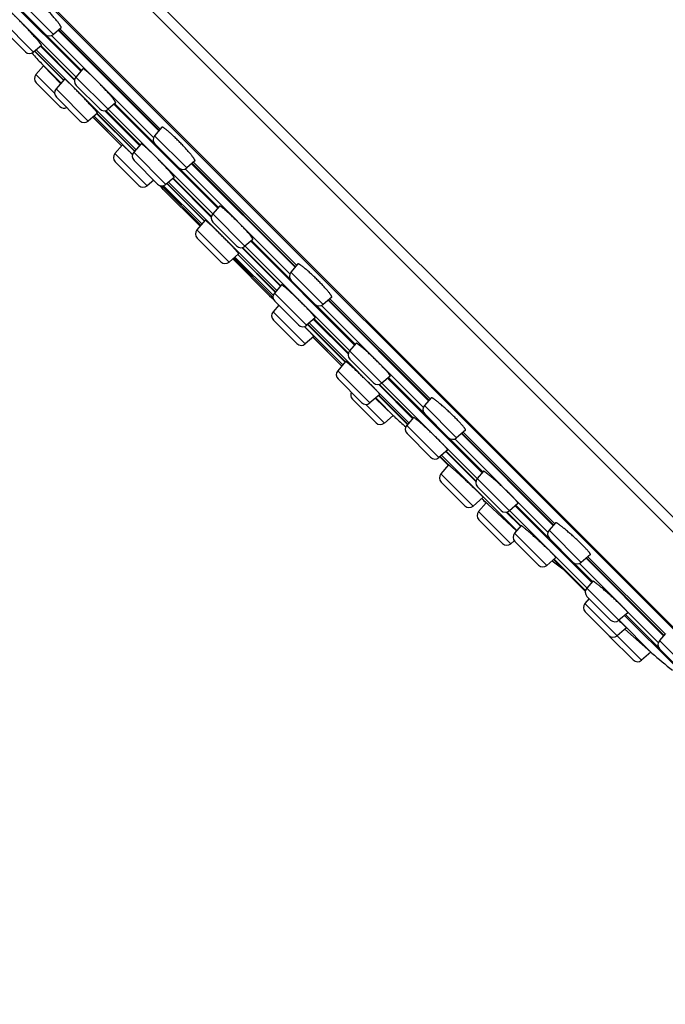
# Model space of a CAD drawing. Units: inches. Extents: x 4.5 to 17, y -1.6 to 19.7.
# Drawn here: x 5.9 to 7.4, y 14.7 to 17.2 of the extents above; entities that cross this region are included whole.
import ezdxf

# ---------------------------------------------------------------- set-up
doc = ezdxf.new("R2010")
doc.units = ezdxf.units.IN
doc.header["$LTSCALE"] = 1.21
doc.header["$MEASUREMENT"] = 0
doc.layers.get('0').update_dxf_attribs({"linetype": 'CONTINUOUS'})

msp = doc.modelspace()

# ---------------------------------------------------------------- linework, layer by layer
at = {"color": 9, "linetype": 'CONTINUOUS'}
for p, q in [((8.6519, 14.7523), (4.4729, 18.9313)), ((8.6229, 14.7445), (4.4651, 18.9023)), ((8.304, 14.83), (4.5505, 18.5835)), ((5.993, 17.0252), (5.7585, 17.2597)), ((5.9374, 17.1296), (5.8581, 17.2088)), ((5.8889, 17.0861), (5.8096, 17.1654)), ((5.9537, 17.1436), (6.2004, 16.8969)), ((5.919, 17.1287), (6.0066, 17.041)), ((6.1838, 16.8763), (5.9331, 17.127)), ((6.1967, 16.8926), (5.9494, 17.1399)), ((5.9071, 17.1016), (5.9896, 17.0191)), ((5.8918, 17.0886), (5.9628, 17.0175)), ((6.1406, 16.8464), (5.8953, 17.0916)), ((5.9563, 17.01), (5.9084, 17.058)), ((5.9404, 16.9851), (5.8945, 17.031)), ((6.0719, 16.9456), (5.9926, 17.0248)), ((6.0233, 16.9164), (5.944, 16.9957)), ((6.0881, 16.9595), (6.1855, 16.8622)), ((6.0348, 16.9263), (6.1054, 16.8557)), ((6.132, 16.8344), (6.0376, 16.9288)), ((6.0452, 16.9352), (6.1375, 16.8428)), ((6.0662, 16.9425), (6.1506, 16.8581)), ((6.3298, 16.6884), (6.0723, 16.9459)), ((6.2656, 16.8013), (6.1863, 16.8806)), ((6.1682, 16.7573), (6.089, 16.8366)), ((6.2143, 16.7607), (6.135, 16.84)), ((6.5322, 16.557), (6.2776, 16.8117)), ((6.2819, 16.8154), (6.536, 16.5614)), ((6.2472, 16.8005), (6.3433, 16.7043)), ((6.5194, 16.5408), (6.2613, 16.7988)), ((6.204, 16.7571), (6.3004, 16.6607)), ((6.3028, 16.6635), (6.2087, 16.7577)), ((6.2171, 16.7632), (6.3093, 16.671)), ((6.4868, 16.5001), (6.2207, 16.7662)), ((6.2324, 16.7763), (6.3263, 16.6823)), ((6.4086, 16.6088), (6.3294, 16.6881)), ((6.3697, 16.5699), (6.2905, 16.6492)), ((6.4249, 16.6228), (6.521, 16.5266)), ((6.3916, 16.5887), (6.4837, 16.4966)), ((6.4029, 16.6058), (6.4969, 16.5118)), ((6.6665, 16.3517), (6.409, 16.6092)), ((6.3813, 16.5799), (6.4777, 16.4835)), ((6.4783, 16.4881), (6.3841, 16.5823)), ((6.6012, 16.4658), (6.5219, 16.545)), ((6.5605, 16.4145), (6.4813, 16.4937)), ((6.8605, 16.2288), (6.6132, 16.4761)), ((6.6175, 16.4798), (6.864, 16.2333)), ((6.5571, 16.3684), (6.4779, 16.4476)), ((6.5828, 16.4649), (6.6799, 16.3677)), ((6.8476, 16.2125), (6.5969, 16.4632)), ((6.5634, 16.4169), (6.6557, 16.3246)), ((6.8122, 16.1748), (6.567, 16.42)), ((6.5786, 16.43), (6.6631, 16.3456)), ((6.6493, 16.317), (6.5549, 16.4114)), ((6.5763, 16.3849), (6.6469, 16.3142)), ((6.7454, 16.2721), (6.6661, 16.3513)), ((6.7162, 16.2234), (6.637, 16.3027)), ((6.9803, 16.0379), (6.7458, 16.2724)), ((6.7616, 16.286), (6.8493, 16.1984)), ((6.7396, 16.269), (6.8222, 16.1865)), ((6.7786, 16.1878), (6.7306, 16.2358)), ((6.7381, 16.2422), (6.8091, 16.1712)), ((6.7516, 16.1739), (6.7057, 16.2198)), ((6.9294, 16.1375), (6.8501, 16.2168)), ((6.8859, 16.0891), (6.8067, 16.1683)), ((6.9457, 16.1516), (7.1706, 15.9267)), ((6.911, 16.1367), (6.9938, 16.0539)), ((7.1541, 15.906), (6.9251, 16.135)), ((7.167, 15.9222), (6.9414, 16.1479)), ((6.904, 16.1046), (6.9769, 16.0318)), ((6.8888, 16.0915), (6.9094, 16.0709)), ((7.0774, 15.9095), (6.8923, 16.0946)), ((6.9699, 15.9698), (6.8906, 16.049)), ((7.0592, 15.9583), (6.9799, 16.0375)), ((6.9917, 15.9886), (7.006, 15.9743)), ((7.2498, 15.7684), (7.0595, 15.9587)), ((7.0754, 15.9722), (7.1558, 15.8918)), ((7.0627, 15.877), (6.9834, 15.9562)), ((7.0534, 15.9552), (7.0875, 15.9212)), ((7.2359, 15.831), (7.1567, 15.9102)), ((7.1512, 15.8238), (7.0719, 15.9031)), ((7.1695, 15.8392), (7.2465, 15.7622)), ((7.4385, 15.6508), (7.2479, 15.8413)), ((7.2523, 15.8451), (7.4421, 15.6552)), ((7.2175, 15.8301), (7.2633, 15.7844)), ((7.4256, 15.6345), (7.2317, 15.8284)), ((7.3286, 15.6888), (7.2494, 15.7681)), ((7.3844, 15.5906), (7.2451, 15.73)), ((7.3449, 15.7028), (7.4273, 15.6204)), ((7.4099, 15.6083), (7.329, 15.6892)), ((7.5074, 15.5595), (7.4282, 15.6388))]:
    msp.add_line(p, q, dxfattribs=at)
at = {"color": 7, "linetype": 'CONTINUOUS'}
for p, q in [((4.554, 18.5754), (8.296, 14.8334)), ((5.7723, 17.2716), (6.0049, 17.039)), ((5.917, 17.1303), (5.8589, 17.1884)), ((5.8685, 17.0869), (5.8104, 17.145)), ((5.9566, 17.1461), (5.9374, 17.1296)), ((5.9506, 17.1409), (6.1977, 16.8938)), ((5.9081, 17.1026), (5.8889, 17.0861)), ((5.906, 17.1005), (5.9892, 17.0173)), ((5.8912, 17.0881), (5.9623, 17.017)), ((5.9133, 17.0528), (5.8945, 17.031)), ((5.9553, 17.0088), (5.9133, 17.0528)), ((6.0102, 17.0452), (5.9926, 17.0248)), ((5.9534, 16.9525), (5.8953, 17.0106)), ((5.965, 17.02), (5.944, 16.9957)), ((6.0515, 16.9463), (5.9934, 17.0044)), ((6.0029, 16.9172), (5.9448, 16.9753)), ((6.0905, 16.9616), (6.0719, 16.9456)), ((6.0861, 16.9578), (6.3416, 16.7023)), ((6.0458, 16.9358), (6.0233, 16.9164)), ((6.0446, 16.9347), (6.137, 16.8423)), ((6.0643, 16.9421), (6.1496, 16.8569)), ((6.0384, 16.9226), (6.1053, 16.8556)), ((6.2044, 16.9016), (6.1863, 16.8806)), ((6.1073, 16.8579), (6.089, 16.8366)), ((6.153, 16.8609), (6.135, 16.84)), ((6.2452, 16.8021), (6.1871, 16.8602)), ((6.1478, 16.7581), (6.0897, 16.8162)), ((6.1939, 16.7615), (6.1358, 16.8196)), ((6.2857, 16.8186), (6.2656, 16.8013)), ((6.2788, 16.8127), (6.5333, 16.5582)), ((6.1843, 16.7711), (6.1682, 16.7573)), ((6.2077, 16.7487), (6.1999, 16.7578)), ((6.2038, 16.7571), (6.3003, 16.6606)), ((6.2343, 16.778), (6.2143, 16.7607)), ((6.2166, 16.7627), (6.3088, 16.6705)), ((6.2312, 16.7753), (6.3259, 16.6805)), ((6.2077, 16.7487), (6.2982, 16.6582)), ((6.3462, 16.7076), (6.3294, 16.6881)), ((6.3107, 16.6726), (6.2905, 16.6492)), ((6.3882, 16.6096), (6.3301, 16.6677)), ((6.3493, 16.5707), (6.2912, 16.6288)), ((6.4281, 16.6256), (6.4086, 16.6088)), ((6.4228, 16.621), (6.6783, 16.3655)), ((6.3932, 16.5901), (6.3697, 16.5699)), ((6.391, 16.5883), (6.4833, 16.496)), ((6.4011, 16.6054), (6.4958, 16.5106)), ((6.3787, 16.5777), (6.4693, 16.4871)), ((6.3812, 16.5797), (6.4777, 16.4832)), ((6.5392, 16.5651), (6.5219, 16.545)), ((6.4985, 16.5138), (6.4813, 16.4937)), ((6.5808, 16.4665), (6.5227, 16.5246)), ((6.4693, 16.4871), (6.4784, 16.4793)), ((6.5402, 16.4152), (6.4821, 16.4733)), ((6.6221, 16.4838), (6.6012, 16.4658)), ((6.6144, 16.4771), (6.8615, 16.23)), ((6.4917, 16.4637), (6.4779, 16.4476)), ((6.5367, 16.3692), (6.4786, 16.4273)), ((6.5815, 16.4325), (6.5605, 16.4145)), ((6.5775, 16.429), (6.6627, 16.3438)), ((6.5628, 16.4164), (6.6553, 16.324)), ((6.5784, 16.3867), (6.5571, 16.3684)), ((6.5761, 16.3848), (6.6431, 16.3178)), ((6.6822, 16.37), (6.6661, 16.3513)), ((6.6564, 16.3253), (6.637, 16.3027)), ((6.725, 16.2728), (6.6669, 16.3309)), ((6.6958, 16.2242), (6.6377, 16.2823)), ((6.7657, 16.2896), (6.7454, 16.2721)), ((6.7596, 16.2843), (6.9921, 16.0517)), ((6.7378, 16.2686), (6.8211, 16.1854)), ((6.7312, 16.1747), (6.6731, 16.2328)), ((6.7406, 16.2444), (6.7162, 16.2234)), ((6.7734, 16.1927), (6.7294, 16.2348)), ((6.7375, 16.2418), (6.8087, 16.1706)), ((6.8667, 16.2361), (6.8501, 16.2168)), ((6.7734, 16.1927), (6.7516, 16.1739)), ((6.8232, 16.1876), (6.8067, 16.1683)), ((6.909, 16.1383), (6.8509, 16.1964)), ((6.9512, 16.1563), (6.9294, 16.1375)), ((6.8655, 16.0898), (6.8074, 16.1479)), ((6.9426, 16.1489), (7.1681, 15.9235)), ((6.9077, 16.1078), (6.8859, 16.0891)), ((6.9028, 16.1036), (6.9765, 16.03)), ((6.8881, 16.0912), (6.9089, 16.0704)), ((6.9095, 16.071), (6.8906, 16.049)), ((6.9953, 16.0554), (6.9799, 16.0375)), ((6.9495, 15.9706), (6.8914, 16.0287)), ((7.0388, 15.959), (6.9807, 16.0171)), ((6.9949, 15.9913), (6.9699, 15.9698)), ((7.0021, 15.9779), (6.9834, 15.9562)), ((7.006, 15.9743), (7.0021, 15.9779)), ((7.077, 15.9088), (7.006, 15.9743)), ((7.0803, 15.9765), (7.0592, 15.9583)), ((7.0734, 15.9705), (7.2614, 15.7825)), ((7.0423, 15.8777), (6.9842, 15.9358)), ((7.0516, 15.9548), (7.0864, 15.9201)), ((7.0879, 15.9216), (7.0719, 15.9031)), ((7.1726, 15.9287), (7.1567, 15.9102)), ((7.0713, 15.8843), (7.0627, 15.877)), ((7.2156, 15.8318), (7.1575, 15.8899)), ((7.1308, 15.8246), (7.0727, 15.8827)), ((7.1736, 15.8432), (7.1512, 15.8238)), ((7.1681, 15.8384), (7.2459, 15.7605)), ((7.2585, 15.8504), (7.2359, 15.831)), ((7.2492, 15.8424), (7.4395, 15.652)), ((7.2641, 15.7852), (7.2494, 15.7681)), ((7.2556, 15.7422), (7.2451, 15.73)), ((7.3082, 15.6896), (7.2501, 15.7477)), ((7.3039, 15.6515), (7.2458, 15.7096)), ((7.3505, 15.7076), (7.3286, 15.6888)), ((7.3428, 15.701), (7.4682, 15.5757)), ((7.3472, 15.6704), (7.3243, 15.6507)), ((7.3285, 15.6885), (7.3284, 15.6886)), ((7.4075, 15.6104), (7.3436, 15.6673)), ((7.364, 15.5913), (7.3059, 15.6494)), ((7.4435, 15.6566), (7.4282, 15.6388)), ((7.487, 15.5603), (7.4289, 15.6184)), ((7.4075, 15.6104), (7.3844, 15.5906)), ((7.4099, 15.6083), (7.4075, 15.6104))]:
    msp.add_line(p, q, dxfattribs=at)
for centre, radius, start, end in [((5.9276, 17.1409), 0.015, 225, 310.7108), ((5.8791, 17.0975), 0.015, 225, 310.7108), ((6.6331, 17.747), 1, 221.5658, 223.5549), ((23.5906, 33.8701), 24.3989, 223.5549, 223.57164), ((5.9059, 17.0212), 0.015, 139.2892, 225), ((6.004, 17.015), 0.015, 139.2892, 225), ((5.9554, 16.9859), 0.015, 139.2892, 225), ((5.964, 16.9631), 0.015, 225, 295.4923), ((6.7455, 17.6297), 1, 224.7019, 225), ((6.0621, 16.9569), 0.015, 225, 310.7108), ((6.0135, 16.9278), 0.015, 225, 310.7108), ((6.1977, 16.8708), 0.015, 139.2892, 225), ((6.1003, 16.8268), 0.015, 139.2892, 225), ((6.1464, 16.8302), 0.015, 139.2892, 225), ((6.2558, 16.8127), 0.015, 225, 310.7108), ((6.1584, 16.7687), 0.015, 225, 310.7108), ((6.2045, 16.7721), 0.015, 225, 310.7108), ((6.3407, 16.6783), 0.015, 139.2892, 225), ((6.3019, 16.6394), 0.015, 139.2892, 225), ((6.3988, 16.6202), 0.015, 225, 310.7108), ((6.36, 16.5813), 0.015, 225, 310.7108), ((6.5333, 16.5352), 0.015, 139.2892, 225), ((6.4927, 16.4839), 0.015, 139.2892, 225), ((6.5914, 16.4771), 0.015, 225, 310.7108), ((6.4892, 16.4379), 0.015, 139.2892, 225), ((6.5508, 16.4258), 0.015, 225, 310.7108), ((6.5473, 16.3798), 0.015, 225, 310.7108), ((6.6775, 16.3415), 0.015, 139.2892, 225), ((6.6483, 16.2929), 0.015, 139.2892, 225), ((7.3502, 17.0249), 1, 225, 225.2981), ((6.7356, 16.2834), 0.015, 225, 310.7108), ((6.6837, 16.2434), 0.015, 154.5077, 225), ((6.7064, 16.2348), 0.015, 225, 310.7108), ((6.8615, 16.207), 0.015, 139.2892, 225), ((23.5906, 33.8701), 24.3989, 226.42836, 226.4451), ((7.4676, 16.9125), 1, 226.4451, 228.4342), ((6.7418, 16.1853), 0.015, 225, 310.7108), ((6.818, 16.1586), 0.015, 139.2892, 225), ((6.9196, 16.1489), 0.015, 225, 310.7108), ((6.8761, 16.1005), 0.015, 225, 310.7108), ((6.902, 16.0393), 0.015, 139.2892, 225), ((6.9913, 16.0277), 0.015, 139.2892, 225), ((7.6859, 16.7076), 1, 226.0012, 226.8578), ((6.9601, 15.9812), 0.015, 225, 310.7108), ((7.0494, 15.9696), 0.015, 225, 310.7108), ((6.9948, 15.9464), 0.015, 139.2892, 225), ((7.1681, 15.9005), 0.015, 139.2892, 225), ((7.0833, 15.8933), 0.015, 139.2892, 225), ((7.0529, 15.8883), 0.015, 225, 310.7108), ((7.1414, 15.8352), 0.015, 225, 310.7108), ((7.7678, 16.6321), 1, 232.8623, 234.7737), ((7.2262, 15.8424), 0.015, 225, 310.7108), ((7.2607, 15.7583), 0.015, 139.2892, 225), ((7.2564, 15.7202), 0.015, 139.2892, 225), ((7.3188, 15.7002), 0.015, 225, 310.7108), ((7.3145, 15.6621), 0.015, 225, 310.7108), ((7.3166, 15.66), 0.015, 219.5027, 225), ((7.4395, 15.629), 0.015, 139.2892, 225), ((8.0731, 16.3567), 1, 228.4577, 232.2223), ((7.3747, 15.6019), 0.015, 225, 310.7108)]:
    msp.add_arc(centre, radius, start, end, dxfattribs=at)
for points, knots in [([(5.9566, 17.1461), (5.9567, 17.1462), (5.9567, 17.1462), (5.9568, 17.1464), (5.9568, 17.1465), (5.9568, 17.1468), (5.9568, 17.1471), (5.9566, 17.1477), (5.9564, 17.1483), (5.956, 17.149), (5.9556, 17.1498), (5.9551, 17.1507), (5.9544, 17.1517), (5.9537, 17.1528), (5.9529, 17.154), (5.9517, 17.1557), (5.95, 17.158), (5.9476, 17.1611), (5.945, 17.1644), (5.942, 17.1679), (5.9389, 17.1716), (5.9343, 17.1769), (5.9282, 17.1838), (5.9205, 17.192), (5.9127, 17.2002), (5.9062, 17.2067), (5.9012, 17.2116), (5.8977, 17.2149), (5.8943, 17.2181), (5.8912, 17.2209), (5.8883, 17.2234), (5.886, 17.2253), (5.8844, 17.2266), (5.8833, 17.2275), (5.8822, 17.2282), (5.8813, 17.2289), (5.8804, 17.2295), (5.8796, 17.2299), (5.8789, 17.2303), (5.8784, 17.2306), (5.8779, 17.2308), (5.8775, 17.2308), (5.8772, 17.2308), (5.8771, 17.2308), (5.877, 17.2307), (5.8769, 17.2307), (5.8769, 17.2306)], [0, 0, 0, 0, 0.001082, 0.00223, 0.003512, 0.004976, 0.008563, 0.013146, 0.018784, 0.025504, 0.03331, 0.042198, 0.052157, 0.06317, 0.075215, 0.088268, 0.117281, 0.149952, 0.18598, 0.225033, 0.266741, 0.310711, 0.403734, 0.50053, 0.59735, 0.690426, 0.734419, 0.776141, 0.815187, 0.851185, 0.883795, 0.912713, 0.925706, 0.937683, 0.948619, 0.958493, 0.96729, 0.974999, 0.981616, 0.98715, 0.991629, 0.995121, 0.996544, 0.997793, 0.998922, 1, 1, 1, 1]), ([(5.9081, 17.1026), (5.9081, 17.1027), (5.9082, 17.1027), (5.9082, 17.1028), (5.9082, 17.1029), (5.9082, 17.103), (5.9081, 17.1032), (5.908, 17.1034), (5.9079, 17.1036), (5.9077, 17.1039), (5.9074, 17.1044), (5.907, 17.1051), (5.9065, 17.1058), (5.9059, 17.1066), (5.9052, 17.1076), (5.9044, 17.1086), (5.9036, 17.1097), (5.9022, 17.1113), (5.9004, 17.1136), (5.8979, 17.1165), (5.8951, 17.1197), (5.8921, 17.1231), (5.8889, 17.1268), (5.8842, 17.132), (5.878, 17.1387), (5.8704, 17.1469), (5.8626, 17.1551), (5.8562, 17.1616), (5.8513, 17.1666), (5.8479, 17.1701), (5.8446, 17.1733), (5.8416, 17.1762), (5.8388, 17.1788), (5.8367, 17.1808), (5.8351, 17.1822), (5.8341, 17.1832), (5.8331, 17.184), (5.8322, 17.1847), (5.8314, 17.1854), (5.8307, 17.1859), (5.8301, 17.1864), (5.8296, 17.1867), (5.8293, 17.1869), (5.8291, 17.187), (5.8289, 17.1871), (5.8288, 17.1872), (5.8286, 17.1872), (5.8285, 17.1872), (5.8285, 17.1872), (5.8284, 17.1872), (5.8284, 17.1871)], [0, 0, 0, 0, 0.000625, 0.001369, 0.002317, 0.003508, 0.004965, 0.006696, 0.008708, 0.011004, 0.01645, 0.023037, 0.030757, 0.039595, 0.049534, 0.060551, 0.072622, 0.085719, 0.114865, 0.147716, 0.18396, 0.223251, 0.265214, 0.309446, 0.403001, 0.500322, 0.597657, 0.691242, 0.735489, 0.777459, 0.816748, 0.852975, 0.885793, 0.914887, 0.92795, 0.939982, 0.950956, 0.960846, 0.969631, 0.977294, 0.983822, 0.989206, 0.991469, 0.993449, 0.995149, 0.996574, 0.997735, 0.998656, 0.999381, 1, 1, 1, 1]), ([(6.0905, 16.9616), (6.0906, 16.9616), (6.0906, 16.9617), (6.0907, 16.9618), (6.0907, 16.9619), (6.0907, 16.9621), (6.0906, 16.9623), (6.0905, 16.9626), (6.0904, 16.963), (6.0901, 16.9636), (6.0897, 16.9643), (6.0892, 16.965), (6.0887, 16.9659), (6.088, 16.9669), (6.0873, 16.9679), (6.0864, 16.969), (6.0852, 16.9707), (6.0833, 16.973), (6.0809, 16.976), (6.0782, 16.9792), (6.0752, 16.9827), (6.072, 16.9863), (6.0673, 16.9915), (6.0611, 16.9983), (6.0534, 17.0064), (6.0456, 17.0144), (6.0391, 17.0209), (6.0341, 17.0258), (6.0305, 17.0291), (6.0272, 17.0322), (6.0241, 17.0351), (6.0212, 17.0376), (6.019, 17.0395), (6.0174, 17.0408), (6.0163, 17.0417), (6.0153, 17.0425), (6.0143, 17.0432), (6.0135, 17.0438), (6.0127, 17.0443), (6.0121, 17.0447), (6.0115, 17.045), (6.0111, 17.0452), (6.0108, 17.0453), (6.0106, 17.0453), (6.0105, 17.0453), (6.0104, 17.0453), (6.0102, 17.0453), (6.0102, 17.0452), (6.0102, 17.0452)], [0, 0, 0, 0, 0.000895, 0.00187, 0.003, 0.004335, 0.005905, 0.007727, 0.012163, 0.017695, 0.024334, 0.032083, 0.040932, 0.050865, 0.061866, 0.07391, 0.086972, 0.116028, 0.148768, 0.184889, 0.224048, 0.265876, 0.309971, 0.403253, 0.500305, 0.59737, 0.690682, 0.73479, 0.776625, 0.815782, 0.851885, 0.884592, 0.913595, 0.926623, 0.938629, 0.949587, 0.959473, 0.968271, 0.975964, 0.982546, 0.988017, 0.992394, 0.994186, 0.995728, 0.997037, 0.998147, 0.999108, 1, 1, 1, 1]), ([(6.0458, 16.9358), (6.0458, 16.9358), (6.0459, 16.9359), (6.0459, 16.9359), (6.0459, 16.936), (6.0458, 16.9361), (6.0458, 16.9362), (6.0457, 16.9363), (6.0456, 16.9365), (6.0455, 16.9367), (6.0453, 16.937), (6.045, 16.9375), (6.0445, 16.9381), (6.044, 16.9388), (6.043, 16.9399), (6.0417, 16.9416), (6.0398, 16.9438), (6.0375, 16.9464), (6.035, 16.9492), (6.0321, 16.9524), (6.029, 16.9558), (6.0257, 16.9594), (6.0222, 16.9632), (6.0185, 16.9671), (6.0134, 16.9725), (6.0069, 16.9794), (6.0003, 16.9862), (5.9951, 16.9915), (5.9913, 16.9953), (5.9877, 16.999), (5.9842, 17.0025), (5.9809, 17.0057), (5.9779, 17.0087), (5.9751, 17.0113), (5.9727, 17.0137), (5.9705, 17.0157), (5.9689, 17.0171), (5.9678, 17.018), (5.9671, 17.0186), (5.9665, 17.0191), (5.9661, 17.0194), (5.9658, 17.0197), (5.9656, 17.0198), (5.9654, 17.0199), (5.9653, 17.02), (5.9652, 17.02), (5.9651, 17.02), (5.965, 17.0201), (5.965, 17.02), (5.965, 17.02), (5.965, 17.02)], [0, 0, 0, 0, 0.000445, 0.000722, 0.001052, 0.001896, 0.00301, 0.004406, 0.006088, 0.00806, 0.010322, 0.015718, 0.02227, 0.029965, 0.038789, 0.059736, 0.084918, 0.114097, 0.146994, 0.183294, 0.222649, 0.264681, 0.308986, 0.355137, 0.40269, 0.500155, 0.597628, 0.645187, 0.691347, 0.735659, 0.777695, 0.81705, 0.853343, 0.886225, 0.915379, 0.940527, 0.961432, 0.97023, 0.977899, 0.984422, 0.989787, 0.992034, 0.99399, 0.995657, 0.997036, 0.998135, 0.998965, 0.999288, 0.99956, 1, 1, 1, 1]), ([(6.2857, 16.8186), (6.2857, 16.8187), (6.2858, 16.8187), (6.2859, 16.8189), (6.2859, 16.819), (6.2859, 16.8193), (6.2859, 16.8197), (6.2857, 16.8202), (6.2855, 16.8208), (6.2851, 16.8215), (6.2847, 16.8223), (6.2841, 16.8232), (6.2835, 16.8242), (6.2828, 16.8253), (6.282, 16.8264), (6.2807, 16.8281), (6.279, 16.8305), (6.2766, 16.8335), (6.2739, 16.8367), (6.2709, 16.8402), (6.2677, 16.8439), (6.263, 16.8491), (6.2567, 16.8558), (6.2489, 16.864), (6.241, 16.8719), (6.2344, 16.8783), (6.2292, 16.8831), (6.2256, 16.8864), (6.2222, 16.8894), (6.219, 16.8922), (6.216, 16.8946), (6.2137, 16.8965), (6.2121, 16.8977), (6.2109, 16.8986), (6.2099, 16.8993), (6.2089, 16.8999), (6.208, 16.9005), (6.2072, 16.901), (6.2065, 16.9013), (6.2059, 16.9016), (6.2054, 16.9017), (6.205, 16.9018), (6.2048, 16.9018), (6.2046, 16.9017), (6.2045, 16.9017), (6.2044, 16.9016), (6.2044, 16.9016)], [0, 0, 0, 0, 0.001129, 0.002315, 0.003625, 0.005109, 0.008715, 0.013298, 0.018926, 0.025628, 0.033411, 0.042274, 0.052205, 0.06319, 0.075206, 0.088231, 0.11719, 0.149813, 0.185802, 0.224821, 0.266503, 0.31045, 0.403434, 0.500186, 0.596946, 0.689949, 0.733905, 0.775591, 0.814608, 0.850586, 0.883187, 0.912113, 0.925117, 0.937109, 0.948066, 0.957968, 0.966798, 0.974547, 0.981213, 0.986804, 0.991351, 0.994924, 0.996394, 0.997693, 0.998873, 1, 1, 1, 1]), ([(6.1319, 16.8342), (6.1302, 16.8359), (6.1277, 16.8384), (6.1244, 16.8417), (6.122, 16.844), (6.1199, 16.8462), (6.1179, 16.8482), (6.116, 16.85), (6.1143, 16.8516), (6.1127, 16.8531), (6.1114, 16.8544), (6.1102, 16.8555), (6.1094, 16.8563), (6.1088, 16.8568), (6.1084, 16.8571), (6.1081, 16.8573), (6.1079, 16.8575), (6.1077, 16.8577), (6.1076, 16.8577), (6.1075, 16.8578), (6.1075, 16.8578), (6.1074, 16.8579), (6.1074, 16.8579), (6.1073, 16.8579), (6.1073, 16.8579)], [0, 0, 0, 0, 0.214088, 0.31435, 0.409397, 0.49874, 0.58192, 0.65851, 0.728116, 0.790383, 0.844993, 0.891667, 0.930171, 0.946298, 0.960316, 0.972207, 0.981963, 0.986039, 0.989579, 0.992585, 0.99506, 0.997011, 0.998453, 1, 1, 1, 1]), ([(6.2343, 16.778), (6.2344, 16.778), (6.2344, 16.7781), (6.2344, 16.7781), (6.2344, 16.7783), (6.2344, 16.7784), (6.2343, 16.7786), (6.2343, 16.7788), (6.2342, 16.779), (6.234, 16.7793), (6.2337, 16.7798), (6.2333, 16.7804), (6.2328, 16.7812), (6.2322, 16.782), (6.2315, 16.7829), (6.2307, 16.784), (6.2298, 16.7851), (6.2285, 16.7867), (6.2266, 16.7889), (6.2241, 16.7918), (6.2213, 16.795), (6.2171, 16.7997), (6.2113, 16.8059), (6.2039, 16.8138), (6.1961, 16.8218), (6.1882, 16.8298), (6.1805, 16.8374), (6.1743, 16.8433), (6.1698, 16.8476), (6.1666, 16.8504), (6.1638, 16.853), (6.1616, 16.8549), (6.16, 16.8563), (6.1589, 16.8572), (6.1579, 16.858), (6.157, 16.8587), (6.1562, 16.8593), (6.1555, 16.8598), (6.1549, 16.8602), (6.1545, 16.8605), (6.1543, 16.8606), (6.154, 16.8607), (6.1538, 16.8608), (6.1536, 16.8609), (6.1534, 16.861), (6.1531, 16.861), (6.153, 16.8609)], [0, 0, 0, 0, 0.000704, 0.00151, 0.002501, 0.003723, 0.0052, 0.006945, 0.008966, 0.011266, 0.016715, 0.023296, 0.031004, 0.039827, 0.049748, 0.060747, 0.072798, 0.085874, 0.11498, 0.147792, 0.184001, 0.223262, 0.309407, 0.402925, 0.500208, 0.597497, 0.691027, 0.777181, 0.816441, 0.852643, 0.885442, 0.914527, 0.92759, 0.939626, 0.950607, 0.960508, 0.969311, 0.976997, 0.983555, 0.986409, 0.988979, 0.991267, 0.993276, 0.995009, 0.996474, 1, 1, 1, 1]), ([(6.4281, 16.6256), (6.4282, 16.6256), (6.4282, 16.6257), (6.4283, 16.6258), (6.4283, 16.6259), (6.4283, 16.6261), (6.4282, 16.6263), (6.4282, 16.6266), (6.428, 16.627), (6.4277, 16.6276), (6.4273, 16.6282), (6.4268, 16.629), (6.4263, 16.6299), (6.4256, 16.6308), (6.4248, 16.6319), (6.424, 16.633), (6.4227, 16.6346), (6.4208, 16.6369), (6.4184, 16.6398), (6.4156, 16.643), (6.4125, 16.6464), (6.4093, 16.65), (6.4045, 16.6551), (6.3982, 16.6617), (6.3903, 16.6697), (6.3823, 16.6776), (6.3757, 16.6839), (6.3706, 16.6887), (6.367, 16.692), (6.3636, 16.695), (6.3604, 16.6978), (6.3575, 16.7003), (6.3552, 16.7021), (6.3535, 16.7034), (6.3524, 16.7043), (6.3514, 16.705), (6.3504, 16.7057), (6.3496, 16.7063), (6.3488, 16.7068), (6.3481, 16.7071), (6.3476, 16.7074), (6.3471, 16.7076), (6.3468, 16.7077), (6.3467, 16.7077), (6.3465, 16.7077), (6.3464, 16.7077), (6.3462, 16.7077), (6.3462, 16.7076), (6.3462, 16.7076)], [0, 0, 0, 0, 0.000924, 0.00192, 0.003063, 0.004404, 0.005974, 0.007794, 0.012218, 0.017731, 0.024349, 0.032074, 0.040898, 0.050808, 0.061784, 0.073805, 0.086845, 0.115861, 0.148569, 0.184664, 0.223805, 0.265618, 0.309704, 0.40297, 0.5, 0.59703, 0.690296, 0.734382, 0.776195, 0.815336, 0.851431, 0.884139, 0.913155, 0.926195, 0.938216, 0.949192, 0.959102, 0.967926, 0.975651, 0.982269, 0.987782, 0.992206, 0.994026, 0.995596, 0.996937, 0.99808, 0.999076, 1, 1, 1, 1]), ([(6.3932, 16.5901), (6.3932, 16.5901), (6.3932, 16.5902), (6.3932, 16.5903), (6.3932, 16.5904), (6.3932, 16.5905), (6.3931, 16.5906), (6.393, 16.5908), (6.3929, 16.591), (6.3927, 16.5913), (6.3924, 16.5918), (6.3919, 16.5924), (6.3914, 16.5931), (6.3907, 16.5939), (6.39, 16.5948), (6.3888, 16.5962), (6.3871, 16.5981), (6.3849, 16.6006), (6.3823, 16.6034), (6.3794, 16.6065), (6.3762, 16.6099), (6.3728, 16.6134), (6.3693, 16.6171), (6.3655, 16.621), (6.3603, 16.6263), (6.3536, 16.6331), (6.3469, 16.6397), (6.3416, 16.6449), (6.3377, 16.6487), (6.334, 16.6523), (6.3304, 16.6557), (6.3271, 16.6588), (6.324, 16.6617), (6.3212, 16.6643), (6.3186, 16.6666), (6.3167, 16.6682), (6.3153, 16.6694), (6.3145, 16.6702), (6.3137, 16.6708), (6.3129, 16.6714), (6.3123, 16.6718), (6.3119, 16.6721), (6.3116, 16.6723), (6.3114, 16.6725), (6.3112, 16.6726), (6.311, 16.6726), (6.3109, 16.6727), (6.3108, 16.6727), (6.3107, 16.6727), (6.3107, 16.6727), (6.3107, 16.6726)], [0, 0, 0, 0, 0.000505, 0.001149, 0.002017, 0.003145, 0.004548, 0.006235, 0.008208, 0.010469, 0.015859, 0.0224, 0.030082, 0.038891, 0.048807, 0.059807, 0.084957, 0.114104, 0.146973, 0.183248, 0.222582, 0.264596, 0.308886, 0.355023, 0.402562, 0.5, 0.597438, 0.644977, 0.691114, 0.735404, 0.777418, 0.816752, 0.853027, 0.885896, 0.915043, 0.940193, 0.951193, 0.961109, 0.969918, 0.9776, 0.984141, 0.989531, 0.991792, 0.993765, 0.995452, 0.996855, 0.997983, 0.998851, 0.999495, 1, 1, 1, 1]), ([(6.6221, 16.4838), (6.6222, 16.4838), (6.6222, 16.4839), (6.6223, 16.484), (6.6223, 16.4842), (6.6223, 16.4844), (6.6223, 16.4848), (6.6221, 16.4853), (6.6219, 16.4859), (6.6215, 16.4866), (6.6211, 16.4874), (6.6205, 16.4883), (6.6199, 16.4893), (6.6191, 16.4904), (6.6183, 16.4915), (6.617, 16.4932), (6.6152, 16.4955), (6.6127, 16.4984), (6.61, 16.5016), (6.6069, 16.5051), (6.6036, 16.5087), (6.5989, 16.5138), (6.5925, 16.5204), (6.5845, 16.5284), (6.5764, 16.5362), (6.5697, 16.5424), (6.5645, 16.5471), (6.5608, 16.5503), (6.5573, 16.5533), (6.554, 16.556), (6.551, 16.5584), (6.5487, 16.5602), (6.547, 16.5614), (6.5458, 16.5622), (6.5448, 16.563), (6.5438, 16.5636), (6.5429, 16.5641), (6.5421, 16.5646), (6.5414, 16.5649), (6.5407, 16.5651), (6.5402, 16.5653), (6.5398, 16.5654), (6.5396, 16.5653), (6.5394, 16.5653), (6.5393, 16.5652), (6.5392, 16.5652), (6.5392, 16.5651)], [0, 0, 0, 0, 0.001127, 0.002307, 0.003606, 0.005076, 0.008649, 0.013196, 0.018787, 0.025453, 0.033202, 0.042032, 0.051934, 0.062891, 0.074883, 0.087887, 0.116813, 0.149414, 0.185392, 0.224409, 0.266095, 0.310051, 0.403054, 0.499814, 0.596566, 0.68955, 0.733497, 0.775179, 0.814198, 0.850187, 0.882809, 0.911769, 0.924794, 0.93681, 0.947795, 0.957726, 0.966589, 0.974372, 0.981074, 0.986702, 0.991285, 0.994891, 0.996375, 0.997685, 0.998871, 1, 1, 1, 1]), ([(6.5815, 16.4325), (6.5816, 16.4326), (6.5816, 16.4328), (6.5815, 16.4331), (6.5814, 16.4333), (6.5813, 16.4335), (6.5812, 16.4337), (6.581, 16.434), (6.5808, 16.4344), (6.5804, 16.4349), (6.5799, 16.4356), (6.5793, 16.4365), (6.5785, 16.4374), (6.5777, 16.4384), (6.5768, 16.4394), (6.5755, 16.4411), (6.5735, 16.4432), (6.571, 16.4461), (6.5681, 16.4492), (6.5638, 16.4538), (6.5579, 16.4599), (6.5503, 16.4676), (6.5424, 16.4755), (6.5343, 16.4833), (6.5265, 16.4907), (6.5202, 16.4965), (6.5155, 16.5007), (6.5124, 16.5035), (6.5095, 16.506), (6.5073, 16.5079), (6.5056, 16.5092), (6.5045, 16.5101), (6.5035, 16.5109), (6.5026, 16.5116), (6.5017, 16.5122), (6.501, 16.5127), (6.5004, 16.5131), (6.4999, 16.5134), (6.4995, 16.5136), (6.4993, 16.5137), (6.4991, 16.5138), (6.499, 16.5138), (6.4988, 16.5139), (6.4987, 16.5139), (6.4986, 16.5138), (6.4986, 16.5138), (6.4985, 16.5138)], [0, 0, 0, 0, 0.003526, 0.004991, 0.006724, 0.008733, 0.011021, 0.013591, 0.016445, 0.023003, 0.030689, 0.039492, 0.049393, 0.060375, 0.07241, 0.085473, 0.114558, 0.147357, 0.183559, 0.222819, 0.308973, 0.402503, 0.499792, 0.597075, 0.690592, 0.776738, 0.815999, 0.852208, 0.88502, 0.914126, 0.927202, 0.939253, 0.950251, 0.960172, 0.968996, 0.976704, 0.983285, 0.988734, 0.991034, 0.993055, 0.9948, 0.996277, 0.997499, 0.99849, 0.999296, 1, 1, 1, 1]), ([(6.5784, 16.3867), (6.5785, 16.3867), (6.5784, 16.3868), (6.5784, 16.3868), (6.5784, 16.3869), (6.5783, 16.387), (6.5783, 16.3871), (6.5782, 16.3872), (6.5781, 16.3873), (6.5779, 16.3875), (6.5776, 16.3879), (6.5773, 16.3882), (6.5768, 16.3888), (6.576, 16.3897), (6.575, 16.3908), (6.5737, 16.3922), (6.5722, 16.3937), (6.5705, 16.3954), (6.5687, 16.3973), (6.5667, 16.3993), (6.5646, 16.4015), (6.5623, 16.4038), (6.559, 16.4071), (6.5565, 16.4096), (6.5547, 16.4114)], [0, 0, 0, 0, 0.001547, 0.002989, 0.00494, 0.007415, 0.010421, 0.013961, 0.018037, 0.027793, 0.039684, 0.053702, 0.069829, 0.108333, 0.155007, 0.209617, 0.271884, 0.34149, 0.41808, 0.50126, 0.590603, 0.68565, 0.785912, 1, 1, 1, 1]), ([(6.7657, 16.2896), (6.7658, 16.2896), (6.7658, 16.2897), (6.7659, 16.2898), (6.7659, 16.2899), (6.7659, 16.2901), (6.7658, 16.2903), (6.7657, 16.2905), (6.7656, 16.291), (6.7653, 16.2915), (6.7649, 16.2922), (6.7644, 16.2929), (6.7638, 16.2938), (6.7631, 16.2947), (6.7623, 16.2957), (6.7614, 16.2968), (6.7601, 16.2984), (6.7582, 16.3007), (6.7556, 16.3035), (6.7528, 16.3066), (6.7497, 16.31), (6.7463, 16.3135), (6.7414, 16.3185), (6.735, 16.325), (6.727, 16.3328), (6.7188, 16.3406), (6.7121, 16.3468), (6.7069, 16.3514), (6.7032, 16.3547), (6.6998, 16.3576), (6.6965, 16.3604), (6.6936, 16.3628), (6.6913, 16.3646), (6.6896, 16.3659), (6.6885, 16.3667), (6.6874, 16.3675), (6.6865, 16.3681), (6.6856, 16.3687), (6.6848, 16.3692), (6.6841, 16.3695), (6.6836, 16.3698), (6.6831, 16.37), (6.6828, 16.3701), (6.6826, 16.3701), (6.6825, 16.3701), (6.6824, 16.3701), (6.6822, 16.37), (6.6822, 16.37), (6.6822, 16.37)], [0, 0, 0, 0, 0.000892, 0.001853, 0.002963, 0.004272, 0.005814, 0.007606, 0.011983, 0.017454, 0.024036, 0.031729, 0.040527, 0.050413, 0.061371, 0.073377, 0.086405, 0.115408, 0.148115, 0.184218, 0.223375, 0.26521, 0.309318, 0.40263, 0.499695, 0.596747, 0.690029, 0.734124, 0.775951, 0.815111, 0.851231, 0.883972, 0.913028, 0.92609, 0.938134, 0.949134, 0.959068, 0.967917, 0.975665, 0.982305, 0.987836, 0.992273, 0.994095, 0.995665, 0.997, 0.99813, 0.999105, 1, 1, 1, 1]), ([(6.7406, 16.2444), (6.7406, 16.2444), (6.7406, 16.2444), (6.7406, 16.2445), (6.7406, 16.2445), (6.7406, 16.2446), (6.7405, 16.2447), (6.7405, 16.2449), (6.7404, 16.245), (6.7402, 16.2452), (6.74, 16.2455), (6.7397, 16.246), (6.7392, 16.2466), (6.7386, 16.2473), (6.7377, 16.2484), (6.7362, 16.2499), (6.7342, 16.2521), (6.7319, 16.2546), (6.7292, 16.2573), (6.7263, 16.2604), (6.723, 16.2636), (6.7196, 16.2671), (6.7159, 16.2707), (6.7121, 16.2745), (6.7067, 16.2797), (6.6999, 16.2863), (6.6931, 16.2928), (6.6877, 16.298), (6.6837, 16.3016), (6.6799, 16.3052), (6.6763, 16.3085), (6.6729, 16.3116), (6.6698, 16.3144), (6.6669, 16.317), (6.6644, 16.3192), (6.6621, 16.3211), (6.6605, 16.3225), (6.6593, 16.3234), (6.6586, 16.324), (6.658, 16.3244), (6.6576, 16.3247), (6.6573, 16.3249), (6.6571, 16.3251), (6.6569, 16.3252), (6.6567, 16.3252), (6.6566, 16.3253), (6.6565, 16.3253), (6.6565, 16.3253), (6.6564, 16.3253), (6.6564, 16.3253), (6.6564, 16.3253)], [0, 0, 0, 0, 0.00044, 0.000712, 0.001035, 0.001865, 0.002964, 0.004343, 0.00601, 0.007966, 0.010213, 0.015578, 0.022101, 0.02977, 0.038568, 0.059473, 0.084621, 0.113775, 0.146657, 0.18295, 0.222305, 0.264341, 0.308653, 0.354813, 0.402372, 0.499845, 0.59731, 0.644863, 0.691014, 0.735319, 0.777351, 0.816706, 0.853006, 0.885903, 0.915082, 0.940264, 0.961211, 0.970035, 0.97773, 0.984282, 0.989678, 0.99194, 0.993912, 0.995594, 0.99699, 0.998104, 0.998948, 0.999278, 0.999555, 1, 1, 1, 1]), ([(6.9512, 16.1563), (6.9512, 16.1563), (6.9513, 16.1564), (6.9514, 16.1565), (6.9514, 16.1567), (6.9514, 16.1569), (6.9513, 16.1573), (6.9512, 16.1578), (6.9509, 16.1584), (6.9505, 16.1591), (6.95, 16.1598), (6.9495, 16.1607), (6.9488, 16.1617), (6.948, 16.1627), (6.9472, 16.1638), (6.9458, 16.1655), (6.944, 16.1677), (6.9415, 16.1706), (6.9386, 16.1737), (6.9355, 16.1771), (6.9321, 16.1806), (6.9272, 16.1857), (6.9207, 16.1921), (6.9126, 16.1999), (6.9044, 16.2076), (6.8975, 16.2137), (6.8922, 16.2183), (6.8885, 16.2215), (6.8849, 16.2244), (6.8816, 16.227), (6.8786, 16.2294), (6.8763, 16.2311), (6.8745, 16.2324), (6.8734, 16.2332), (6.8723, 16.2339), (6.8713, 16.2345), (6.8704, 16.235), (6.8696, 16.2355), (6.8688, 16.2358), (6.8682, 16.2361), (6.8677, 16.2362), (6.8673, 16.2363), (6.8671, 16.2362), (6.8669, 16.2362), (6.8668, 16.2362), (6.8667, 16.2361), (6.8667, 16.2361)], [0, 0, 0, 0, 0.001078, 0.002207, 0.003456, 0.004879, 0.008371, 0.01285, 0.018384, 0.025001, 0.03271, 0.041507, 0.051381, 0.062317, 0.074294, 0.087286, 0.116205, 0.148814, 0.184813, 0.223859, 0.265581, 0.309574, 0.40265, 0.49947, 0.596265, 0.689289, 0.733258, 0.774967, 0.814019, 0.850048, 0.882718, 0.911731, 0.924784, 0.93683, 0.947843, 0.957802, 0.96669, 0.974496, 0.981216, 0.986854, 0.991437, 0.995024, 0.996488, 0.99777, 0.998918, 1, 1, 1, 1]), ([(6.9077, 16.1078), (6.9077, 16.1078), (6.9078, 16.1079), (6.9078, 16.108), (6.9078, 16.1081), (6.9077, 16.1082), (6.9077, 16.1084), (6.9076, 16.1086), (6.9075, 16.1088), (6.9073, 16.1091), (6.9069, 16.1095), (6.9065, 16.1101), (6.9059, 16.1108), (6.9053, 16.1116), (6.9046, 16.1125), (6.9037, 16.1135), (6.9028, 16.1145), (6.9014, 16.1161), (6.8994, 16.1182), (6.8968, 16.121), (6.8938, 16.124), (6.8906, 16.1273), (6.8872, 16.1308), (6.8822, 16.1357), (6.8756, 16.1421), (6.8675, 16.1498), (6.8593, 16.1575), (6.8526, 16.1636), (6.8474, 16.1683), (6.8437, 16.1716), (6.8403, 16.1746), (6.8371, 16.1773), (6.8342, 16.1798), (6.8319, 16.1817), (6.8303, 16.183), (6.8291, 16.1839), (6.8281, 16.1846), (6.8272, 16.1853), (6.8264, 16.1859), (6.8256, 16.1865), (6.825, 16.1869), (6.8245, 16.1872), (6.8242, 16.1873), (6.824, 16.1875), (6.8238, 16.1875), (6.8236, 16.1876), (6.8235, 16.1876), (6.8234, 16.1876), (6.8233, 16.1876), (6.8232, 16.1876), (6.8232, 16.1876)], [0, 0, 0, 0, 0.000619, 0.001344, 0.002265, 0.003426, 0.004851, 0.006551, 0.008531, 0.010794, 0.016178, 0.022706, 0.030369, 0.039154, 0.049044, 0.060018, 0.07205, 0.085113, 0.114207, 0.147025, 0.183252, 0.222541, 0.264511, 0.308758, 0.402343, 0.499678, 0.596999, 0.690554, 0.734786, 0.776749, 0.81604, 0.852284, 0.885135, 0.914281, 0.927378, 0.939449, 0.950466, 0.960405, 0.969243, 0.976963, 0.98355, 0.988996, 0.991292, 0.993304, 0.995035, 0.996492, 0.997683, 0.998631, 0.999375, 1, 1, 1, 1]), ([(6.9949, 15.9913), (6.9949, 15.9913), (6.9949, 15.9914), (6.9949, 15.9914), (6.9949, 15.9914), (6.9949, 15.9914), (6.9948, 15.9915), (6.9948, 15.9916), (6.9947, 15.9917), (6.9945, 15.9919), (6.9944, 15.9921), (6.9942, 15.9923), (6.9938, 15.9927), (6.9933, 15.9933), (6.9927, 15.994), (6.9919, 15.9947), (6.9911, 15.9955), (6.9902, 15.9964), (6.9892, 15.9974), (6.9877, 15.9989), (6.9856, 16.001), (6.9829, 16.0037), (6.9798, 16.0066), (6.9765, 16.0098), (6.973, 16.0132), (6.9692, 16.0167), (6.9653, 16.0204), (6.9599, 16.0255), (6.953, 16.032), (6.9461, 16.0384), (6.9406, 16.0435), (6.9366, 16.0471), (6.9328, 16.0506), (6.9292, 16.0539), (6.9258, 16.057), (6.9226, 16.0598), (6.9198, 16.0624), (6.9176, 16.0643), (6.916, 16.0657), (6.9149, 16.0667), (6.9139, 16.0675), (6.9131, 16.0683), (6.9123, 16.0689), (6.9116, 16.0695), (6.911, 16.07), (6.9105, 16.0703), (6.9103, 16.0705), (6.9101, 16.0707), (6.9099, 16.0708), (6.9098, 16.0709), (6.9097, 16.0709), (6.9096, 16.071), (6.9095, 16.071), (6.9095, 16.071), (6.9095, 16.071), (6.9095, 16.071)], [0, 0, 0, 0, 0.000276, 0.00049, 0.000769, 0.001117, 0.001536, 0.002592, 0.003942, 0.005588, 0.007529, 0.009765, 0.015119, 0.02164, 0.029313, 0.038121, 0.048043, 0.059055, 0.071131, 0.084242, 0.11344, 0.146367, 0.182706, 0.222104, 0.264182, 0.308531, 0.354724, 0.402315, 0.499844, 0.597366, 0.64495, 0.691134, 0.735475, 0.777547, 0.816944, 0.853288, 0.886229, 0.91545, 0.928577, 0.94067, 0.951703, 0.961647, 0.97048, 0.978181, 0.984731, 0.990115, 0.992367, 0.994324, 0.995986, 0.997353, 0.998425, 0.999208, 0.999495, 0.999716, 1, 1, 1, 1]), ([(7.0803, 15.9765), (7.0804, 15.9765), (7.0804, 15.9766), (7.0804, 15.9767), (7.0805, 15.9768), (7.0804, 15.9769), (7.0804, 15.9771), (7.0803, 15.9774), (7.0801, 15.9778), (7.0798, 15.9783), (7.0793, 15.979), (7.0788, 15.9797), (7.0782, 15.9805), (7.0775, 15.9814), (7.0766, 15.9824), (7.0757, 15.9835), (7.0743, 15.985), (7.0724, 15.9872), (7.0698, 15.99), (7.0669, 15.993), (7.0637, 15.9963), (7.0602, 15.9998), (7.0552, 16.0047), (7.0486, 16.011), (7.0405, 16.0187), (7.0322, 16.0263), (7.0242, 16.0334), (7.0177, 16.039), (7.0129, 16.0431), (7.0096, 16.0457), (7.0067, 16.0481), (7.0043, 16.0499), (7.0027, 16.0512), (7.0015, 16.052), (7.0005, 16.0528), (6.9995, 16.0534), (6.9986, 16.054), (6.9979, 16.0545), (6.9972, 16.0549), (6.9966, 16.0552), (6.9962, 16.0553), (6.9959, 16.0554), (6.9957, 16.0555), (6.9956, 16.0555), (6.9955, 16.0555), (6.9953, 16.0554), (6.9953, 16.0554), (6.9953, 16.0554)], [0, 0, 0, 0, 0.0008, 0.001676, 0.002711, 0.003958, 0.005446, 0.007194, 0.011499, 0.016916, 0.023458, 0.031121, 0.039897, 0.049769, 0.060719, 0.072722, 0.085753, 0.114775, 0.147514, 0.183658, 0.222863, 0.264748, 0.308907, 0.402315, 0.499464, 0.596589, 0.689946, 0.775954, 0.815163, 0.851336, 0.884133, 0.913246, 0.926335, 0.938405, 0.94943, 0.959385, 0.96825, 0.976009, 0.982652, 0.988174, 0.992586, 0.994385, 0.995924, 0.997217, 0.998291, 0.999193, 1, 1, 1, 1]), ([(7.1736, 15.8432), (7.1737, 15.8432), (7.1737, 15.8432), (7.1737, 15.8432), (7.1737, 15.8433), (7.1736, 15.8434), (7.1736, 15.8435), (7.1735, 15.8436), (7.1734, 15.8438), (7.1733, 15.844), (7.1731, 15.8443), (7.1727, 15.8447), (7.1722, 15.8453), (7.1717, 15.846), (7.171, 15.8467), (7.1702, 15.8476), (7.169, 15.8489), (7.1672, 15.8507), (7.1648, 15.8531), (7.1621, 15.8558), (7.1591, 15.8588), (7.1558, 15.8619), (7.1523, 15.8653), (7.1485, 15.8689), (7.1446, 15.8725), (7.1392, 15.8776), (7.1323, 15.884), (7.1253, 15.8903), (7.1198, 15.8953), (7.1158, 15.8988), (7.1119, 15.9022), (7.1082, 15.9055), (7.1048, 15.9085), (7.1016, 15.9112), (7.0986, 15.9137), (7.096, 15.9158), (7.0938, 15.9177), (7.0921, 15.919), (7.0909, 15.9199), (7.0902, 15.9204), (7.0896, 15.9208), (7.0891, 15.9211), (7.0888, 15.9213), (7.0886, 15.9214), (7.0884, 15.9215), (7.0882, 15.9216), (7.0881, 15.9216), (7.088, 15.9217), (7.0879, 15.9217), (7.0879, 15.9216), (7.0879, 15.9216)], [0, 0, 0, 0, 0.000465, 0.000744, 0.001072, 0.001906, 0.003004, 0.00438, 0.006043, 0.007993, 0.010234, 0.015586, 0.022096, 0.029751, 0.038537, 0.048434, 0.059419, 0.08455, 0.11369, 0.146561, 0.182845, 0.222191, 0.264218, 0.308518, 0.354662, 0.402203, 0.499626, 0.597034, 0.644558, 0.690684, 0.734968, 0.776985, 0.816333, 0.852635, 0.885544, 0.914743, 0.939956, 0.960943, 0.969789, 0.977509, 0.984087, 0.989512, 0.99179, 0.993778, 0.995477, 0.996891, 0.998025, 0.998893, 0.999525, 1, 1, 1, 1]), ([(7.2585, 15.8504), (7.2586, 15.8505), (7.2586, 15.8505), (7.2587, 15.8506), (7.2587, 15.8508), (7.2587, 15.8509), (7.2587, 15.8511), (7.2586, 15.8514), (7.2584, 15.8518), (7.2581, 15.8524), (7.2577, 15.8531), (7.2572, 15.8538), (7.2566, 15.8547), (7.2559, 15.8556), (7.2551, 15.8566), (7.2542, 15.8577), (7.2528, 15.8593), (7.2509, 15.8615), (7.2483, 15.8643), (7.2454, 15.8674), (7.2422, 15.8707), (7.2388, 15.8741), (7.2338, 15.879), (7.2271, 15.8854), (7.2189, 15.893), (7.2105, 15.9005), (7.2035, 15.9065), (7.1982, 15.9111), (7.1944, 15.9142), (7.1908, 15.9171), (7.1875, 15.9197), (7.1845, 15.922), (7.1821, 15.9237), (7.1803, 15.925), (7.1792, 15.9258), (7.1781, 15.9265), (7.1771, 15.9271), (7.1762, 15.9276), (7.1754, 15.9281), (7.1747, 15.9284), (7.1741, 15.9287), (7.1736, 15.9288), (7.1733, 15.9289), (7.1731, 15.9289), (7.1729, 15.9289), (7.1728, 15.9289), (7.1727, 15.9288), (7.1726, 15.9288), (7.1726, 15.9287)], [0, 0, 0, 0, 0.000983, 0.002019, 0.003184, 0.004533, 0.006101, 0.00791, 0.0123, 0.017766, 0.024331, 0.032001, 0.04077, 0.050625, 0.061551, 0.073524, 0.086519, 0.115459, 0.148106, 0.184154, 0.223257, 0.265039, 0.309094, 0.402286, 0.499206, 0.596091, 0.689205, 0.733225, 0.774988, 0.8141, 0.850192, 0.882929, 0.912007, 0.925091, 0.937165, 0.948204, 0.958185, 0.96709, 0.974904, 0.981622, 0.987244, 0.991789, 0.993674, 0.995313, 0.996725, 0.997942, 0.99901, 1, 1, 1, 1]), ([(7.3505, 15.7076), (7.3505, 15.7077), (7.3506, 15.7077), (7.3506, 15.7078), (7.3506, 15.7079), (7.3505, 15.708), (7.3505, 15.7081), (7.3505, 15.7082), (7.3504, 15.7084), (7.3503, 15.7086), (7.3501, 15.7088), (7.35, 15.709), (7.3497, 15.7094), (7.3493, 15.7099), (7.3487, 15.7106), (7.3481, 15.7114), (7.3473, 15.7123), (7.3465, 15.7132), (7.3455, 15.7143), (7.3441, 15.7158), (7.3421, 15.7179), (7.3394, 15.7206), (7.3364, 15.7236), (7.3319, 15.728), (7.3257, 15.7338), (7.3178, 15.7412), (7.3095, 15.7487), (7.3011, 15.7561), (7.2942, 15.7621), (7.2889, 15.7667), (7.2852, 15.7698), (7.2816, 15.7728), (7.2784, 15.7754), (7.2754, 15.7778), (7.2731, 15.7796), (7.2714, 15.7809), (7.2703, 15.7817), (7.2692, 15.7825), (7.2683, 15.7831), (7.2674, 15.7837), (7.2666, 15.7842), (7.266, 15.7846), (7.2655, 15.7849), (7.2651, 15.7851), (7.2649, 15.7852), (7.2647, 15.7852), (7.2646, 15.7853), (7.2644, 15.7853), (7.2643, 15.7853), (7.2642, 15.7853), (7.2642, 15.7852), (7.2641, 15.7852)], [0, 0, 0, 0, 0.000656, 0.001404, 0.002338, 0.003505, 0.004184, 0.00493, 0.006627, 0.008602, 0.010859, 0.0134, 0.016228, 0.022737, 0.030382, 0.03915, 0.049022, 0.05998, 0.071997, 0.085046, 0.114116, 0.146914, 0.183124, 0.222397, 0.308575, 0.402106, 0.499366, 0.596599, 0.690071, 0.73427, 0.776207, 0.815485, 0.851728, 0.884592, 0.913766, 0.926883, 0.938977, 0.950021, 0.959989, 0.968861, 0.976617, 0.983245, 0.988737, 0.991056, 0.993094, 0.994853, 0.99634, 0.997564, 0.998549, 0.999334, 1, 1, 1, 1]), ([(7.3472, 15.6704), (7.3472, 15.6704), (7.3472, 15.6705), (7.3472, 15.6705), (7.3472, 15.6705), (7.3472, 15.6706), (7.3471, 15.6707), (7.3471, 15.6707), (7.3469, 15.6709), (7.3466, 15.6713), (7.3461, 15.6718), (7.3454, 15.6725), (7.3446, 15.6734), (7.3436, 15.6743), (7.3424, 15.6755), (7.3411, 15.6767), (7.3397, 15.6781), (7.3381, 15.6795), (7.3364, 15.6811), (7.3346, 15.6828), (7.332, 15.6853), (7.3299, 15.6872), (7.3285, 15.6885)], [0, 0, 0, 0, 0.001624, 0.003038, 0.004934, 0.007333, 0.010243, 0.013671, 0.017618, 0.038611, 0.067911, 0.105432, 0.151041, 0.20457, 0.265818, 0.334552, 0.410513, 0.493409, 0.582925, 0.678719, 0.780425, 1, 1, 1, 1])]:
    msp.add_open_spline(points, degree=3, knots=knots, dxfattribs=at)

doc.saveas('drawing.dxf')
